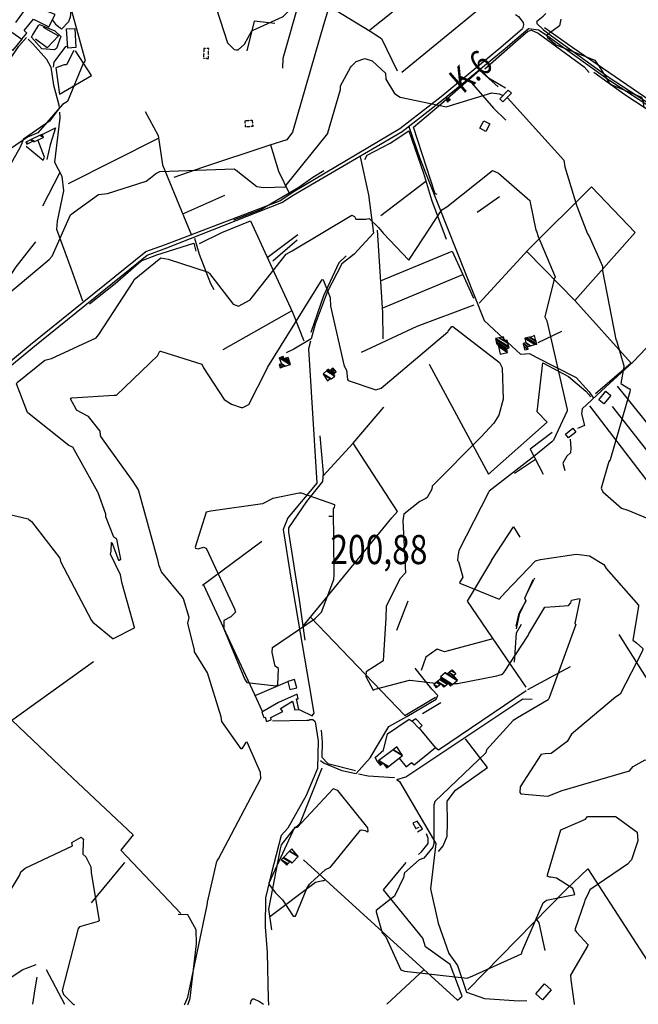
# Model space of a CAD drawing. Extents: x 484076 to 498410, y 4372556 to 4381824.
# Drawn here: x 496259 to 497002, y 4377183 to 4378364 of the extents above; entities that cross this region are included whole.
import ezdxf
from ezdxf.enums import TextEntityAlignment as Align

# ---------------------------------------------------------------- set-up
doc = ezdxf.new("R2010")
doc.units = 0
doc.header["$MEASUREMENT"] = 0
doc.linetypes.add('DOT', pattern=[0.25, 0, -0.25])
doc.linetypes.add('HIDDEN', pattern=[0.375, 0.25, -0.125])
for name, color, linetype in [('36', 7, 'CONTINUOUS'), ('38', 7, 'CONTINUOUS'), ('41', 7, 'CONTINUOUS'), ('47', 7, 'CONTINUOUS'), ('48', 7, 'CONTINUOUS'), ('50', 7, 'CONTINUOUS'), ('51', 7, 'CONTINUOUS'), ('7', 7, 'CONTINUOUS'), ('8', 6, 'CONTINUOUS'), ('9', 7, 'CONTINUOUS')]:
    doc.layers.add(name, color=color, linetype=linetype)
doc.styles.get("Standard").update_dxf_attribs({"font": 'txt', "height": 0.2})

# ---------------------------------------------------------------- blocks, each defined once
blk = doc.blocks.new('FITA')
at = {"layer": '41', "color": 7, "linetype": 'Continuous'}
for p, q in [((-2.5, -4.33), (0, 0)), ((2.5, -4.33), (0, 0)), ((-2.5, -4.33), (2.5, -4.33))]:
    blk.add_line(p, q, dxfattribs=at)
blk.add_lwpolyline([(0, -1.5), (-1.2, -3.58), (1.2, -3.58), (0, -1.5)], dxfattribs=at)
blk.add_point((0, 0.67), dxfattribs=at)
blk = doc.blocks.new('COTA')
at = {"layer": '7', "color": 7, "linetype": 'Continuous'}
blk.add_line((-1.98, -0.02), (2.02, -0.02), dxfattribs=at)

msp = doc.modelspace()

# ---------------------------------------------------------------- linework, layer by layer
at = {"layer": '36', "color": 1, "linetype": 'Continuous'}
msp.add_line((496837.09, 4378330.79), (496863.11, 4378353.46), dxfattribs=at)
for points in [[(496854.42, 4378370.07), (496858.07, 4378367.59), (496863.89, 4378360.41), (496864.21, 4378357.68), (496863.51, 4378354.53), (496863.02, 4378353.38)], [(496879.96, 4378361.6), (496887.89, 4378368.36), (496890.88, 4378371.2)], [(496879.96, 4378361.6), (496887.89, 4378368.36), (496890.88, 4378371.2)], [(496879.98, 4378361.61), (496880.08, 4378361.28), (496880.11, 4378359.48), (496888.19, 4378351.59), (496897.61, 4378344.48)], [(495533.92, 4377190.24), (495575.17, 4377202.92), (495692.51, 4377242.15), (495721.21, 4377262.41), (495984.73, 4377481.06), (496009.52, 4377508.83), (496096.08, 4377622.69), (496107.55, 4377647.79), (496154.5, 4377751.69), (496172.84, 4377778.57), (496220.96, 4377867.65), (496227.51, 4377888.3), (496249.29, 4377949.55), (496274.92, 4377970.76), (496412.28, 4378081.57), (496435.82, 4378090.01), (496573.99, 4378144.42), (496587.51, 4378153.33), (496718.49, 4378229.85), (496768.13, 4378268.5), (496839.9, 4378327.43), (496869.76, 4378352.9)], [(495533.92, 4377190.24), (495575.17, 4377202.92), (495692.51, 4377242.15), (495721.21, 4377262.41), (495984.73, 4377481.06), (496009.52, 4377508.83), (496096.08, 4377622.69), (496107.55, 4377647.79), (496154.5, 4377751.69), (496172.84, 4377778.57), (496220.96, 4377867.65), (496227.51, 4377888.3), (496249.29, 4377949.55), (496274.92, 4377970.76), (496412.28, 4378081.57), (496435.82, 4378090.01), (496573.99, 4378144.42), (496587.51, 4378153.33), (496718.49, 4378229.85), (496768.13, 4378268.5), (496839.9, 4378327.43), (496869.76, 4378352.9)], [(496895.99, 4378342.23), (496882.34, 4378351.42), (496870.69, 4378352.95), (496869.73, 4378352.87)], [(496895.99, 4378342.23), (496965.44, 4378292.39), (497025.81, 4378253.27), (497051.69, 4378249.49), (497163.74, 4378244.35), (497204.85, 4378226.91), (497274.57, 4378188.98), (497303.94, 4378167.25), (497340.35, 4378137.25), (497388.28, 4378122.24)], [(496897.61, 4378344.48), (496967.06, 4378294.64), (497026.58, 4378255.96), (497051.91, 4378252.26), (497164.72, 4378246.95), (497206.03, 4378229.42), (497276.11, 4378191.29), (497305.65, 4378169.44), (497341.7, 4378139.74), (497387.29, 4378125.46)], [(495533.04, 4377193.91), (495573.92, 4377207.11), (495690.19, 4377245.87), (495718.5, 4377265.85), (495981.61, 4377484.13), (496006.34, 4377511.84), (496092.06, 4377624.41), (496103.49, 4377649.43), (496150.79, 4377754.01), (496169.16, 4377780.94), (496216.88, 4377869.26), (496223.29, 4377889.46), (496245.86, 4377952.39), (496272.12, 4377974.12), (496410.65, 4378085.63), (496434.35, 4378094.13), (496571.67, 4378146.62), (496587.8, 4378157.55), (496715.8, 4378233.3), (496765.4, 4378271.92), (496837.09, 4378330.79)]]:
    msp.add_lwpolyline(points, dxfattribs=at)
at = {"layer": '38', "color": 7, "linetype": 'Continuous'}
for p, q in [((496317.82, 4378361.31), (496309.67, 4378352.57)), ((496273.38, 4378342.89), (496275.27, 4378346.07)), ((496461.36, 4377181.74), (496461.69, 4377182.73)), ((496558.04, 4377182.68), (496558.09, 4377181.69))]:
    msp.add_line(p, q, dxfattribs=at)
for points in [[(496323.04, 4378431.33), (496324.74, 4378415.14), (496320, 4378367.14), (496317.82, 4378361.31)], [(496298.55, 4378363.42), (496302.44, 4378358.6), (496307.73, 4378354.08), (496309.67, 4378352.57)], [(496275.13, 4378345.84), (496281.77, 4378356.83), (496283.02, 4378358.35), (496301.68, 4378350.49), (496308.84, 4378343.71), (496303.45, 4378329.52), (496300.95, 4378327.85), (496285.91, 4378329.15), (496273.38, 4378342.89)], [(495889.08, 4377932.17), (495904.88, 4377951.19), (495941.36, 4377989.74), (495951.66, 4377997.34), (495985.66, 4378040.65), (495983.85, 4378054.5), (495984.87, 4378060.59), (496001.03, 4378076.23), (496122.01, 4378219.09), (496128.33, 4378218.15), (496141.62, 4378203.75), (496157.11, 4378187.66), (496162.61, 4378190.83), (496258.41, 4378332.29), (496267.61, 4378342.57)], [(496269.56, 4378340.6), (496274.94, 4378335.12), (496291.37, 4378316.72), (496296.83, 4378307.14)], [(496299.92, 4378307.02), (496300.81, 4378312.83), (496314.59, 4378331.96), (496316.91, 4378332.1)], [(496296.83, 4378307.14), (496299.97, 4378285.52), (496306.21, 4378261.77), (496306.58, 4378257.62)], [(496811.88, 4378304.42), (496822.25, 4378294.25), (496842.48, 4378282.13)], [(496306.58, 4378257.62), (496295.24, 4378242.31), (496264.03, 4378220.42), (496260.06, 4378210.98), (496224.94, 4378149.8), (496194.07, 4378112.08)], [(496307.02, 4378252.8), (496307.6, 4378246.2), (496300.99, 4378193.13), (496309.97, 4378176.26), (496311.99, 4378158.45), (496304.19, 4378122.4), (496303.38, 4378112.79), (496320.59, 4378065.97), (496334.52, 4378026.57)], [(496726.35, 4378235.97), (496739.58, 4378197.47), (496817, 4378002.96), (496834.55, 4377986.47), (496860.49, 4377962.59), (496866.04, 4377962.83), (496871.43, 4377963.29), (496879.45, 4377959.08), (496927.41, 4377934.53), (496942.99, 4377917.54), (496948.14, 4377909.98)], [(497235.66, 4378210.97), (497206.57, 4378181.98), (497079.96, 4378048.86), (497050.01, 4378010.34), (496995.98, 4377953.4), (496962.87, 4377923.37), (496934.42, 4377897.07), (496933.63, 4377890.86), (496937.3, 4377877.14), (496931.18, 4377874.36), (496928.8, 4377873.35)], [(496668.07, 4378199.51), (496678.06, 4378153.77), (496683.93, 4378107.67), (496661.03, 4378082.62), (496646, 4378070.89), (496628.64, 4378037.15), (496614.21, 4377998.67), (496609.21, 4377980.88)], [(496469, 4378101.84), (496474.59, 4378082.65), (496488.38, 4378047.48), (496492.55, 4378040.2)], [(496608.5, 4377978.37), (496605.86, 4377968.98), (496615.9, 4377807.83), (496581.05, 4377766.23), (496575.81, 4377752.19), (496585.03, 4377693.93), (496609.58, 4377548.55), (496612.36, 4377531.35)], [(496609.21, 4377980.88), (496588.39, 4377968.61), (496579.23, 4377964.41)], [(496920.24, 4377860.77), (496921.17, 4377849.91), (496920.51, 4377844.42), (496916.16, 4377840.23), (496911.58, 4377831.67), (496913.67, 4377822.94)], [(496663.27, 4377459.58), (496679.98, 4377478.1), (496702.37, 4377515.98), (496724.22, 4377527.82), (496759.19, 4377548.87), (496761.15, 4377553.03), (496754.12, 4377560.56), (496734.2, 4377585.73)], [(496712.24, 4377452.21), (496722.88, 4377455.35), (496863.51, 4377548.97), (496874.61, 4377548.63)], [(496594.34, 4377536.44), (496595.55, 4377535.71), (496610.44, 4377528.54), (496612.36, 4377531.35)], [(496613.98, 4377521.28), (496611.35, 4377523.75), (496609.7, 4377523.88), (496607.15, 4377523.76), (496606.33, 4377523.15), (496606.11, 4377522.99), (496604.16, 4377522.96), (496562.86, 4377522.12), (496562.78, 4377522.12)], [(496613.98, 4377521.28), (496617.62, 4377498.74), (496616.97, 4377465.5), (496603.26, 4377433.18), (496581.12, 4377393.81), (496573.24, 4377385.28), (496561.27, 4377338.58), (496554.55, 4377310.35), (496554.01, 4377275.31), (496556.54, 4377244.76), (496557.7, 4377188.91), (496558.04, 4377182.68)], [(496620.44, 4377475.14), (496624.81, 4377472.01), (496646.26, 4377463.22), (496663.27, 4377459.58)], [(496666.04, 4377459), (496677.49, 4377456.54), (496708.87, 4377454.59), (496709.4, 4377454.22)], [(496712.24, 4377452.21), (496715.4, 4377449.97), (496759.09, 4377375.56), (496757.93, 4377368.57), (496752.43, 4377321.08), (496761.89, 4377280.06), (496774.42, 4377243.45), (496784.86, 4377229), (496795.6, 4377197.01), (496817.47, 4377189.35), (496859.07, 4377186.67), (496868.2, 4377187.27)], [(496461.69, 4377182.73), (496464.04, 4377189.85), (496471.72, 4377255.04), (496471.06, 4377271.93), (496461.21, 4377289.9), (496449.42, 4377290.38)]]:
    msp.add_lwpolyline(points, dxfattribs=at)
at = {"layer": '47', "color": 1, "linetype": 'Continuous'}
msp.add_line((496593.68, 4377549.18), (496592.61, 4377554.49), dxfattribs=at)
for points in [[(496240.85, 4378355.47), (496262.02, 4378340.53), (496267.83, 4378347.75), (496264.62, 4378350.92), (496276.02, 4378364.68), (496294.32, 4378355.31), (496302.1, 4378370.22), (496283.15, 4378377.48), (496269.39, 4378388.95), (496259.96, 4378378.29), (496264.6, 4378374.92), (496254.19, 4378360.57)], [(496592.61, 4377554.49), (496569.83, 4377544.51), (496549.85, 4377533), (496552.36, 4377526.52), (496553.92, 4377527.22), (496555.81, 4377521.85), (496561.4, 4377523.74), (496560.98, 4377526.51), (496575.18, 4377533.95), (496572.42, 4377537.65), (496586.83, 4377546.22), (496589.77, 4377535.77), (496594.34, 4377536.44), (496591.58, 4377549), (496593.68, 4377549.18)]]:
    msp.add_lwpolyline(points, dxfattribs=at)
for points in [[(496325.47, 4378353.51), (496326.82, 4378330.55), (496317.02, 4378329.97), (496315.67, 4378352.93)], [(496835.57, 4378268.97), (496845.92, 4378279.37), (496849.64, 4378275.66), (496839.29, 4378265.26)], [(496811.64, 4378233.7), (496816.38, 4378242.73), (496823.78, 4378238.85), (496819.04, 4378229.82)], [(496954.55, 4377907.99), (496962.99, 4377918.07), (496969.01, 4377913.03), (496960.57, 4377902.95)], [(496914.44, 4377866.82), (496923.56, 4377873.72), (496927.15, 4377868.98), (496918.03, 4377862.08)], [(496581.18, 4377569.97), (496583.79, 4377560.24), (496591.95, 4377562.43), (496589.34, 4377572.16)], [(496730.61, 4377522.3), (496738.86, 4377513.51), (496742.64, 4377517.06), (496734.92, 4377525.26)], [(496878.8, 4377195.03), (496889.28, 4377207.04), (496897.54, 4377199.84), (496887.06, 4377187.83)]]:
    msp.add_lwpolyline(points, close=True, dxfattribs=at)
at = {"layer": '48', "color": 1, "linetype": 'HIDDEN'}
for points in [[(496480.51, 4378329.55), (496479.99, 4378317.75), (496485.81, 4378317.49), (496486.33, 4378329.29)], [(496529.89, 4378242.71), (496538.37, 4378243.57), (496539.15, 4378235.97), (496530.67, 4378235.11)]]:
    msp.add_lwpolyline(points, close=True, dxfattribs=at)
at = {"layer": '50', "color": 1, "linetype": 'Continuous'}
for points in [[(496943.35, 4377900.68), (497010.35, 4377813.53), (497094.43, 4377705.29), (497126.22, 4377723.52), (497141, 4377732.24), (497140.83, 4377737.71), (497113.12, 4377883.64), (497112.56, 4377903.58)], [(496943.35, 4377900.68), (497010.35, 4377813.53), (497094.43, 4377705.29), (497126.22, 4377723.52), (497141, 4377732.24), (497140.95, 4377734.32)]]:
    msp.add_lwpolyline(points, dxfattribs=at)
at = {"layer": '51', "color": 1, "linetype": 'Continuous'}
for p, q in [((496824.06, 4378387.94), (496718.13, 4378300.68)), ((496707.04, 4378373.12), (496679.78, 4378351.48)), ((496317.97, 4378167.33), (496426.05, 4378221.65)), ((496306.93, 4378179.66), (496286.82, 4378140.26)), ((496692.95, 4378128.82), (496747.09, 4378170.03)), ((496455.04, 4378131.2), (496505.66, 4378153.29)), ((496808.6, 4378133.08), (496835.21, 4378151.82)), ((496556.52, 4378078.42), (496593.07, 4378106.08)), ((496563.37, 4378074.61), (496592.42, 4378099.62)), ((496692.43, 4378050.65), (496778.41, 4378086.08)), ((496868.17, 4378085.75), (496926.19, 4378026.76)), ((496694.61, 4378017.87), (496791.25, 4378058.39)), ((496585.93, 4378014.52), (496503.23, 4377967.82)), ((496909.84, 4377989.73), (496881.49, 4377976.06)), ((496659.49, 4377855.81), (496696.34, 4377899.17)), ((496878.65, 4377836.18), (496853.43, 4377819.6)), ((496478.7, 4377685.51), (496550.15, 4377738.33)), ((496712.14, 4377631.56), (496725.73, 4377666.51)), ((496869.56, 4377560.3), (496920.42, 4377587.88)), ((496541.93, 4377553.02), (496581.22, 4377569.84)), ((496742.83, 4377531.65), (496765.11, 4377544.77)), ((496345.57, 4377304.15), (496385.7, 4377352.59)), ((496291.18, 4377224.5), (496313.25, 4377182.81)), ((496700.29, 4377182.61), (496744.92, 4377224.21))]:
    msp.add_line(p, q, dxfattribs=at)
for points in [[(496773.92, 4378414.21), (496773.45, 4378416.75), (496738.45, 4378424.73), (496649.98, 4378441.61), (496635.78, 4378396.13), (496623.92, 4378357.64)], [(496594.83, 4378385.99), (496575.21, 4378317.41), (496574.95, 4378305.86)], [(496630.82, 4378380.02), (496680.1, 4378350.14), (496693.53, 4378341.22), (496712.55, 4378302.39)], [(496565.51, 4378359.25), (496540.79, 4378361.98), (496532.01, 4378326.44)], [(496287.65, 4378354.9), (496305.75, 4378344.63), (496292.19, 4378330.01), (496278.37, 4378340.42)], [(496623.92, 4378357.64), (496586.81, 4378229.04), (496579.84, 4378219.85), (496559.7, 4378213.36), (496478.63, 4378186.73), (496444.26, 4378174.54)], [(496817.87, 4378304.9), (496854.6, 4378337.38), (496869.24, 4378350.3), (496873.72, 4378351.2), (496881.58, 4378347.81), (496937, 4378307.34), (496942.81, 4378300.54)], [(496889.42, 4378354.39), (496923.49, 4378330.44), (497031.59, 4378256.65), (497059.51, 4378255.09), (497077.23, 4378254.19)], [(496261.85, 4378340.66), (496250.77, 4378326.99), (496238.02, 4378335.61)], [(496324.34, 4378327.02), (496315.41, 4378309.85), (496312.56, 4378309.72), (496302.87, 4378306.11), (496307, 4378274.53), (496345.69, 4378297.15), (496326.37, 4378326.75)], [(496760.55, 4378154.25), (496757.99, 4378154.96), (496732.13, 4378234.92), (496762.52, 4378260.4), (496811.53, 4378303.29), (496833.68, 4378283.49)], [(496798.87, 4378291.57), (496828.03, 4378257.97), (496842.9, 4378243.52)], [(496948.43, 4378300.85), (496985.93, 4378274.03), (497021.71, 4378250.78), (497042.91, 4378247.76), (497068.5, 4378246.84)], [(496409.85, 4378253.92), (496425.57, 4378224.84), (496430.88, 4378189.61), (496458.94, 4378121.76), (496465.59, 4378105.3)], [(496286.28, 4378226.27), (496302.27, 4378234.26), (496295.94, 4378213.6), (496291.81, 4378196.06)], [(496267.16, 4378212.37), (496287.62, 4378195.47), (496289.06, 4378199.01), (496281.15, 4378219.65)], [(496673.76, 4378196), (496676.44, 4378201.22), (496704.18, 4378215.63), (496726.35, 4378230.62), (496744.15, 4378179.7), (496753.91, 4378147.61), (496771.34, 4378100.51)], [(496560.59, 4378213.65), (496569.97, 4378182.34), (496583.12, 4378155.18)], [(496516.28, 4378123.69), (496548.91, 4378136.39), (496594.59, 4378162.8), (496611.11, 4378175.15), (496624.33, 4378183.02)], [(496811.1, 4378023.63), (496869.88, 4378087.61), (496945.86, 4378163.35), (496998.07, 4378108.72), (496925.86, 4378027.12), (496993.42, 4377951.68), (496950.68, 4377914.97)], [(496475.13, 4378095.41), (496502.06, 4378108.46), (496536.47, 4378122.46), (496562.32, 4378065.67), (496586.67, 4378012.9), (496600.59, 4377978.64)], [(496688.39, 4378111.52), (496694.97, 4378012.39), (496695.35, 4377981.05)], [(496184.74, 4377961.26), (496217.89, 4378010.41), (496255.12, 4378067.21), (496278.76, 4378097.52)], [(496343.15, 4378023.08), (496373.87, 4378047.29), (496404.98, 4378074.44), (496424.14, 4378081.66), (496468.45, 4378095.82), (496470.9, 4378086.26)], [(496609.35, 4377988.91), (496624.36, 4378033.11), (496642.75, 4378072.49), (496651.23, 4378080.73)], [(496778.41, 4378086.08), (496790.94, 4378059.07), (496803.95, 4378029.96)], [(496669.69, 4377964.88), (496736.64, 4377996.21), (496804.83, 4378021.95)], [(496751.01, 4377950.71), (496821.96, 4377818.48), (496892.53, 4377880.85), (496880.55, 4377893.55), (496887.21, 4377952.31), (496918.16, 4377935.88), (496939.16, 4377918.08), (496944.89, 4377911.43)], [(496976.48, 4377924.25), (497038.35, 4377847.97), (497078.91, 4377794.87)], [(496970.58, 4377899.86), (497016.18, 4377841.82), (497061.62, 4377783.71)], [(496898.43, 4377868.8), (496872, 4377848.64), (496887.95, 4377818.76)], [(496619.67, 4377864.67), (496623.5, 4377819.88), (496622.69, 4377809.67), (496603.6, 4377785.65), (496581.92, 4377754.32), (496581.93, 4377749.22), (496594.84, 4377667.99), (496601.8, 4377619.44)], [(496599.42, 4377636.05), (496705.91, 4377766.14), (496713.06, 4377773.99), (496659.49, 4377855.81), (496623.48, 4377816.74)], [(496825.71, 4377714.97), (496852.18, 4377755.39), (496859.89, 4377742.92)], [(496825.71, 4377714.97), (496796.53, 4377666.41), (496867.02, 4377563.05)], [(496855.22, 4377636.27), (496859.09, 4377652.01), (496867.24, 4377666.77), (496865.69, 4377669.74), (496875.96, 4377692.34)], [(496877.51, 4377693.87), (496865.31, 4377669.96), (496867.08, 4377667.07), (496858.96, 4377650.43), (496855.43, 4377633.13)], [(496479.77, 4377686.7), (496541.39, 4377554.23), (496550.36, 4377534.13)], [(496608.35, 4377646.96), (496721.88, 4377528.98), (496758.33, 4377551.26)], [(496853.47, 4377592.9), (496855.73, 4377628.26), (496861.64, 4377638.55)], [(496827.38, 4377621.18), (496769.27, 4377605.66), (496760.67, 4377608.82), (496746.95, 4377599.07), (496741.3, 4377582.92)], [(496978.75, 4377626.38), (497023.21, 4377555.69), (497166.48, 4377329.2), (497234, 4377400), (497206.27, 4377452.78), (497175.93, 4377504.47)], [(495758.29, 4377294.8), (495772.71, 4377262.25), (496007.94, 4377358.2), (496183.7, 4377476.11), (496347.77, 4377593.97)], [(496758.36, 4377490.74), (496762.01, 4377487.73), (496867.28, 4377559.15)], [(496249.68, 4377523.51), (496315.73, 4377460.69), (496395.65, 4377385.83), (496380.88, 4377367.59), (496452.87, 4377291.32)], [(496689.06, 4377473.68), (496685.9, 4377478.65), (496696.02, 4377487.67), (496700.72, 4377507.1), (496726.75, 4377524.56), (496730.61, 4377522.3)], [(496621.15, 4377511.39), (496622.37, 4377497.24), (496622.14, 4377479.16), (496629.17, 4377471.33), (496662.61, 4377462.97)], [(496714.81, 4377477.81), (496723.21, 4377467.43), (496729.72, 4377472.64), (496732.99, 4377469.92), (496758.36, 4377490.74), (496739.2, 4377513.83)], [(496761.96, 4377365.71), (496767.61, 4377372.7), (496772.67, 4377384.19), (496772.77, 4377400.54), (496772.34, 4377426.1), (496782.55, 4377439.47), (496821.01, 4377466.74), (496794.34, 4377501.24)], [(496561.94, 4377271.77), (496558.6, 4377296.69), (496572.31, 4377369.14), (496573.51, 4377373.88), (496587.9, 4377392.2), (496595.95, 4377399.83), (496622.58, 4377466.35)], [(496736.89, 4377389.36), (496742.9, 4377393.29), (496736.52, 4377402.26), (496731.16, 4377400.07), (496734.86, 4377393.68), (496738.96, 4377395.17)], [(496738.16, 4377362.24), (496741.63, 4377365.67), (496749.57, 4377375.33), (496749.53, 4377382), (496747.72, 4377387.07)], [(496599.98, 4377355.95), (496785.1, 4377187.68), (496790.43, 4377192.35), (496776.14, 4377230.51), (496746.61, 4377251.69), (496743.44, 4377261.76), (496695.98, 4377319.76), (496723.33, 4377352.61)], [(496797.43, 4377199.74), (496915.33, 4377320.2), (496941.31, 4377345.08), (497039.99, 4377193.15), (497090.53, 4377242.81)], [(496559.79, 4377287.9), (496614.3, 4377329.04), (496623.2, 4377330.99), (496624.85, 4377331.02), (496626.17, 4377332.15)], [(496890.12, 4377246.97), (496883.08, 4377280.14), (496880.36, 4377284.47)], [(496200.56, 4377182.87), (496262.39, 4377224.02), (496278.93, 4377230.14)], [(496275.04, 4377182.83), (496277.77, 4377201.25), (496280.16, 4377215.17)]]:
    msp.add_lwpolyline(points, dxfattribs=at)
at = {"layer": '8', "linetype": 'Continuous'}
for points in [[(496636.91, 4377697.84), (496637, 4377699.51), (496636.04, 4377776.36), (496636.03, 4377776.95), (496637.1, 4377778.83), (496637.74, 4377781.03), (496637.47, 4377781.81), (496597.62, 4377795.65), (496594.95, 4377796.04), (496563.37, 4377789.33), (496550.8, 4377783.13), (496488.71, 4377774.4), (496482.99, 4377773.03), (496469.96, 4377731.21), (496470.36, 4377729.86), (496473.61, 4377729.23), (496480.05, 4377731.13), (496483.29, 4377729.9), (496517.27, 4377657.03), (496518.23, 4377652.99), (496512.61, 4377647.43), (496504.43, 4377643.24), (496504.43, 4377643.24), (496504.24, 4377633.26), (496529.56, 4377572.41), (496531.96, 4377568.61), (496567.37, 4377564.65), (496569.25, 4377565.95), (496569.91, 4377585.51), (496565.99, 4377588.36), (496562.45, 4377604.57), (496562.84, 4377610.77), (496614.01, 4377645.62), (496621.47, 4377653.11), (496636.38, 4377692.14), (496636.91, 4377697.84)], [(496607.37, 4377326.58), (496608.32, 4377327.72), (496626.53, 4377344.48), (496632.5, 4377347.03), (496668.59, 4377391.56), (496669.82, 4377392), (496674.07, 4377391.01), (496677.06, 4377389.68), (496677.51, 4377389.91), (496677.79, 4377390.39), (496677.43, 4377394.3), (496641.12, 4377438.94), (496635.73, 4377441), (496592.6, 4377394.7), (496589.28, 4377394.56), (496558.53, 4377327.9), (496558.25, 4377326.78), (496566.28, 4377316.43), (496574.69, 4377307.78), (496574.69, 4377307.78), (496587.77, 4377288.42), (496589.12, 4377288.14), (496590.39, 4377288.48), (496603.96, 4377321.41), (496607.37, 4377326.58)], [(496536.26, 4377182.69), (496537.06, 4377186.83), (496539.19, 4377188.99), (496540.22, 4377189.02), (496547.37, 4377186.03), (496552.21, 4377182.68)]]:
    msp.add_lwpolyline(points, dxfattribs=at)
at = {"layer": '9', "color": 30, "linetype": 'Continuous'}
for p, q in [((496773.43, 4377567.49), (496773.83, 4377567.48)), ((496323.7, 4377182.81), (496325.07, 4377181.81)), ((496457.35, 4377181.74), (496457.76, 4377182.73))]:
    msp.add_line(p, q, dxfattribs=at)
for points in [[(496234.69, 4378408.9), (496247.49, 4378414.76), (496267.44, 4378424.84), (496267.75, 4378426.44), (496275.69, 4378452.66), (496281.98, 4378454.02), (496313.29, 4378470.26), (496313.3, 4378470.23), (496321.74, 4378450.9), (496321.21, 4378448.74), (496312.6, 4378407.55), (496312.62, 4378407.49), (496337.95, 4378314.78), (496337.68, 4378314)], [(496466.17, 4378463.6), (496468.22, 4378456.78), (496487.38, 4378394.27), (496490.62, 4378392.18), (496508.65, 4378336.03), (496516.94, 4378328.21), (496519.2, 4378327.71), (496521.44, 4378327.94), (496529.41, 4378334.77), (496538.2, 4378350.55), (496539.6, 4378351.57), (496574.68, 4378367.28), (496576.21, 4378368.26), (496597.05, 4378389.58), (496598.25, 4378394.94), (496599.4, 4378395.95), (496602.37, 4378394.23), (496605.66, 4378393.5), (496606.48, 4378394.45), (496614.69, 4378432.24), (496614.03, 4378432.55), (496624.8, 4378437.93), (496625.53, 4378438.66)], [(496908.96, 4378364.5), (496907.34, 4378356.73), (496892.24, 4378345.25), (496893.02, 4378342.71), (496901.06, 4378335.9), (496901.55, 4378335.43)], [(496901.55, 4378335.43), (496902.32, 4378334.17), (496949.64, 4378315.56), (496956.79, 4378305.54), (496966.96, 4378288.06), (496970.02, 4378285.98), (497005.91, 4378271.1), (497007.71, 4378265.83), (497008.39, 4378259.93), (497012.43, 4378256.79), (497086.74, 4378243.91), (497089.14, 4378244.06), (497141.78, 4378239.3), (497153.28, 4378234.23), (497203.15, 4378213.56), (497203.54, 4378212.17), (497206.72, 4378192.12), (497206.79, 4378191.05)], [(496657.8, 4378308.31), (496663.24, 4378313.93), (496673.84, 4378317.45), (496682.58, 4378314.44), (496698.49, 4378299.71), (496698.91, 4378292.73), (496709.49, 4378275.44), (496716.1, 4378271.08), (496771.76, 4378259.37), (496772.63, 4378259.71), (496826.24, 4378276.28), (496834.81, 4378274.81), (496839.65, 4378273.07)], [(496337.68, 4378314), (496335.54, 4378311.53), (496316.71, 4378265.96), (496310.61, 4378262.01), (496281.2, 4378228.34), (496268.62, 4378223.14), (496248.27, 4378208.9), (496247.46, 4378207.2), (496223.31, 4378147.68), (496219.95, 4378146.04), (496193.87, 4378117.68), (496192.1, 4378110.28), (496183.82, 4378098.29), (496172.86, 4378092.29), (496156.15, 4378078.44), (496155.66, 4378073.26), (496145.07, 4378061.09), (496136.85, 4378058.16), (496112.78, 4378054.48), (496111.82, 4378052.34), (496112.46, 4378048.38), (496118.74, 4378028.81), (496119.12, 4378027.59)], [(496423.62, 4378179.79), (496427.43, 4378181.62), (496516.89, 4378184.95), (496519.11, 4378183.31), (496544.17, 4378163.92), (496552.19, 4378162.4), (496578.32, 4378163.54), (496579.36, 4378165.29), (496629.13, 4378227.4), (496629.41, 4378228.32), (496644.42, 4378280.22), (496644.5, 4378284.76), (496656.37, 4378306.7), (496657.8, 4378308.31)], [(496844.55, 4378270.55), (496844.85, 4378270.32), (496912.53, 4378195.32), (496913.69, 4378187.24), (496928.38, 4378140.02), (496928.67, 4378139.45)], [(496119.12, 4378027.59), (496119.74, 4378025.14), (496133.29, 4378001.21), (496140.68, 4377996.8), (496175.27, 4377990.07), (496179.71, 4377991.05), (496228.85, 4378020.99), (496229.78, 4378022.08), (496294.7, 4378076.09), (496298.36, 4378080.08), (496320.14, 4378129.7), (496324.99, 4378133.42), (496353.98, 4378154.32), (496364.64, 4378155.38), (496411.14, 4378170.39), (496416.3, 4378174.28), (496422.44, 4378179.05), (496423.62, 4378179.79)], [(496674.79, 4378124.76), (496678.95, 4378125.32), (496689.92, 4378114.7), (496695.86, 4378107.61), (496726.39, 4378075.33), (496728.12, 4378077.69), (496766.16, 4378135.71), (496772.16, 4378139.26), (496827.08, 4378182.8), (496834.07, 4378179.74), (496871.68, 4378146.81), (496872.07, 4378144.51), (496879.11, 4378111.54), (496879.65, 4378110.1)], [(496928.67, 4378139.45), (496929.1, 4378138.02), (496940.82, 4378107.01), (496942.51, 4378105.17), (496958.84, 4378068.29), (496959.19, 4378062.48), (496975.05, 4377980.1), (496975.64, 4377978.87), (496984.74, 4377948.54), (496984.78, 4377947.5), (496981.11, 4377927.35), (496982.09, 4377926.54), (496990.79, 4377921.5), (496991.31, 4377921.05)], [(496396.04, 4378050.14), (496396.59, 4378052.38), (496428.75, 4378078.1), (496437.54, 4378076.53), (496485.73, 4378061.02), (496487.21, 4378059.24), (496515.56, 4378022.72), (496522.15, 4378020.35), (496535.95, 4378027.91), (496537.26, 4378029.28), (496579.16, 4378082.75), (496586.37, 4378086.74), (496657.98, 4378129.43), (496661.42, 4378127.82), (496662.82, 4378124.55), (496673.61, 4378124.57), (496674.79, 4378124.76)], [(496879.65, 4378110.1), (496881.84, 4378103.87), (496902.14, 4378055.22), (496901.18, 4378052.76), (496889.75, 4378007.24), (496892.02, 4378002.59), (496916.53, 4377896.19), (496916.52, 4377894.8), (496900.21, 4377859.42), (496898.19, 4377857.35), (496878.54, 4377841.31), (496878.41, 4377841.24)], [(496321.96, 4377851.51), (496318.45, 4377852.87), (496269.24, 4377892.41), (496268.65, 4377892.81), (496255.37, 4377927.09), (496256.31, 4377928.69), (496289.52, 4377955.61), (496297.68, 4377957.25), (496350.96, 4377982.25), (496354.33, 4377986.41), (496395.68, 4378049.48), (496396.04, 4378050.14)], [(496527.4, 4377898.65), (496534.36, 4377902.41), (496555.75, 4377943.75), (496556.94, 4377946.82), (496622.59, 4378052.19), (496623.46, 4378051.75), (496631.93, 4378030.73), (496632.53, 4378020.09), (496649.03, 4377948.13), (496649.47, 4377946.84)], [(496649.47, 4377946.84), (496651.69, 4377943.33), (496652.73, 4377932.1), (496653.73, 4377930.9), (496686.76, 4377919.64), (496693.44, 4377921.75), (496773.38, 4377989.58), (496773.81, 4377990.36), (496778.27, 4377995.69), (496779.48, 4377995.71), (496835.34, 4377952.77), (496838.58, 4377946.27), (496839.64, 4377908.54), (496834.42, 4377889.53), (496828.73, 4377879.77), (496813.39, 4377863.54), (496754.58, 4377804.09), (496753.99, 4377800.6), (496748.58, 4377790.54), (496747.09, 4377789.54)], [(496356.28, 4377865.08), (496355.84, 4377870.39), (496341.87, 4377887.93), (496340.44, 4377888.81), (496327.56, 4377895.29), (496327.54, 4377895.7), (496320.35, 4377908.99), (496320.71, 4377909.73), (496321.83, 4377910.39), (496372.91, 4377913.62), (496375.4, 4377913.48), (496425.05, 4377960.83), (496425.2, 4377961.24), (496427.42, 4377966.04), (496428.21, 4377966.25), (496477.98, 4377950.53), (496479.83, 4377946.3), (496504.84, 4377908.04), (496513.51, 4377902.51), (496525.2, 4377898.47), (496527.4, 4377898.65)], [(496991.31, 4377921.05), (496992.15, 4377919.64), (496991.83, 4377917.6), (496968.36, 4377835.86), (496966.58, 4377833.77), (496957.61, 4377801.7), (496959.43, 4377797.43), (496981.69, 4377777.9), (496989.3, 4377775.29), (497040.35, 4377754.17), (497046.92, 4377750.57), (497071.97, 4377734.12), (497073.65, 4377732.28)], [(496029.16, 4377867.85), (496033.71, 4377864.47), (496075.5, 4377824.03), (496074.77, 4377822.7), (496065.82, 4377787.79), (496070.05, 4377783.69), (496105.74, 4377766.09), (496121.72, 4377762.14), (496150.17, 4377749.04), (496155.15, 4377746.52), (496179.73, 4377725.32), (496185.44, 4377726.8), (496237.9, 4377769.27), (496247.32, 4377770.09), (496269.5, 4377764.94), (496270.21, 4377764.38)], [(496469.23, 4377605.77), (496469.06, 4377607.47), (496461.06, 4377640.01), (496462.94, 4377646.6), (496455.99, 4377669.22), (496454.71, 4377670.97), (496429.59, 4377701.29), (496426.82, 4377708.75), (496425.16, 4377715.8), (496424.78, 4377717.18), (496402.08, 4377799.82), (496395.42, 4377809.85), (496356.67, 4377863.8), (496356.28, 4377865.08)], [(496382.1, 4377689.43), (496380.47, 4377697.72), (496368.19, 4377722.61), (496369.07, 4377726.08), (496369.52, 4377736.84), (496369.78, 4377736.67), (496377.81, 4377715.47), (496378.22, 4377715.31), (496378.67, 4377715.3), (496380.58, 4377716.57), (496375.82, 4377740.47), (496372.23, 4377742.87), (496362.77, 4377767.32), (496362.62, 4377770.48), (496353.54, 4377796.05), (496352.96, 4377796.87), (496322.97, 4377850.95), (496321.96, 4377851.51)], [(496878.41, 4377841.24), (496878.01, 4377840.99), (496822.82, 4377798.1), (496822.02, 4377796.59), (496786.43, 4377726.95), (496785.27, 4377719.86), (496785.12, 4377715.23), (496786.23, 4377713.81), (496791.14, 4377694.98), (496788.96, 4377691), (496787.4, 4377688.47), (496787.9, 4377687.8), (496835.09, 4377668.46), (496842.55, 4377677.22), (496878.41, 4377714.51), (496884.43, 4377716.37), (496927.26, 4377722.47), (496931.18, 4377722.38)], [(496747.09, 4377789.54), (496739.87, 4377785.9), (496720.6, 4377770.49), (496719.32, 4377762.93), (496722.39, 4377700.4), (496716.29, 4377693.4), (496699.19, 4377660.19), (496698.75, 4377646.27), (496695.65, 4377594.77), (496695.3, 4377594.17), (496675.13, 4377581.27), (496674.74, 4377575.94), (496683.87, 4377559.34), (496686.08, 4377560.65), (496727.34, 4377571.46), (496727.62, 4377571.52), (496741.59, 4377569.81), (496758.5, 4377568)], [(496270.21, 4377764.38), (496273.34, 4377761.69), (496307.55, 4377717.85), (496308.42, 4377713.77), (496345.36, 4377642.98), (496347.29, 4377641.03), (496371.65, 4377621.21), (496371.77, 4377621.32), (496396.97, 4377634.07), (496397, 4377634.64), (496382.42, 4377687.54), (496382.1, 4377689.43)], [(496931.18, 4377722.38), (496943.3, 4377720.51), (496960.66, 4377710.11), (496963.29, 4377705.64), (497002.05, 4377661.52), (497002.29, 4377659.76), (496995.55, 4377619.55), (496999.71, 4377616.39), (497007.53, 4377609.51), (497007.16, 4377606.78), (496980.21, 4377554.6), (496974.42, 4377551.26), (496921.88, 4377506.69), (496916.74, 4377497.89), (496897.46, 4377483.51), (496890.2, 4377482.97), (496885.09, 4377482.18), (496885.04, 4377482.13)], [(496834.83, 4377577.47), (496838.96, 4377578.79), (496840.83, 4377580.98), (496869.77, 4377624.92), (496870.56, 4377627.02), (496889.73, 4377659.08), (496902.09, 4377659.83), (496918.16, 4377660.97), (496921.02, 4377664.15), (496921.72, 4377667.52), (496931.59, 4377669.38), (496931.63, 4377668.3), (496925.96, 4377639.64), (496927.14, 4377638.45), (496894.85, 4377550.1), (496893.62, 4377547.71), (496856.82, 4377526.23), (496855.68, 4377525.48)], [(496496.53, 4377354.79), (496497.94, 4377357.05), (496548.72, 4377453.6), (496548.42, 4377460.77), (496532.37, 4377497.12), (496530.67, 4377496.62), (496530.23, 4377496.11), (496526.01, 4377488.93), (496525.06, 4377488.94), (496502.15, 4377521.7), (496501.18, 4377527.43), (496484.66, 4377580.31), (496479.53, 4377588.63), (496469.29, 4377605.38), (496469.23, 4377605.77)], [(496779.86, 4377567.32), (496785, 4377567.59), (496832.22, 4377576.79), (496834.83, 4377577.47)], [(496855.68, 4377525.48), (496851.82, 4377523.18), (496819.71, 4377487.88), (496819.03, 4377484.37), (496757.76, 4377425.92), (496756.61, 4377421.42), (496756.45, 4377374.94), (496755.37, 4377371.17), (496744.34, 4377358.03), (496738.85, 4377355.99), (496721.42, 4377340.34), (496720.81, 4377339.08)], [(496885.04, 4377482.13), (496884.95, 4377481.98), (496860.08, 4377443.34), (496859.77, 4377436.73), (496860.77, 4377435.28), (496893.37, 4377432.48), (496910.71, 4377439.23), (496991.54, 4377462.6), (496995.85, 4377467.79), (497010.39, 4377475.97), (497012.95, 4377475.26), (497059.49, 4377457.78), (497061.84, 4377455), (497074.94, 4377411.73), (497076.09, 4377403.44), (497076.85, 4377380.96), (497076.72, 4377379.99)], [(496229.85, 4377455.79), (496229.69, 4377455.54), (496207.37, 4377419.02), (496207.2, 4377414.02), (496206.59, 4377363.33), (496209.94, 4377357.14), (496204, 4377332.91), (496202.37, 4377330.74), (496203.05, 4377322.76), (496202.86, 4377321.19), (496202.34, 4377320.73), (496183.54, 4377308.46), (496184.99, 4377307.54), (496239.5, 4377306.77), (496244.01, 4377311.87), (496258.99, 4377337.16), (496259.45, 4377338.09)], [(496894.55, 4377335.41), (496892.79, 4377335.87), (496893.04, 4377338.05), (496908.94, 4377391.74), (496911.69, 4377393.08), (496938.8, 4377404.78), (496940.93, 4377407.89), (496974.62, 4377407.76), (496975.25, 4377407.61), (497000.77, 4377389.12), (497001.62, 4377378.63), (496993.82, 4377355.84), (496989.05, 4377350.85), (496944, 4377319.83), (496940.72, 4377312.78), (496937.87, 4377307.35), (496937.76, 4377307.04)], [(496259.45, 4377338.09), (496260.59, 4377341.53), (496266.08, 4377345.99), (496322.77, 4377372.72), (496321.84, 4377376.69), (496333.01, 4377383.22), (496334.57, 4377381.48), (496335.78, 4377379.75), (496335.53, 4377378.26), (496335.09, 4377362.56), (496338.79, 4377359.48), (496344.71, 4377347.39), (496345.2, 4377340.83), (496354.53, 4377282.78), (496353.69, 4377281.88), (496330.98, 4377275.5), (496329.68, 4377273.58), (496310.27, 4377199.07), (496312.07, 4377194.48), (496322.19, 4377183.91), (496323.7, 4377182.81)], [(496457.76, 4377182.73), (496461.3, 4377191.3), (496484.19, 4377301.67), (496484.97, 4377304.96), (496496.14, 4377353.99), (496496.53, 4377354.79)], [(496720.81, 4377339.08), (496720.03, 4377334.86), (496709.42, 4377312.34), (496700.69, 4377305.33), (496687.31, 4377295.03), (496687.18, 4377293.43), (496694.57, 4377268.11), (496698.89, 4377263.41), (496717.09, 4377224.11), (496721.38, 4377222.38), (496796.63, 4377213.92), (496803.44, 4377216.53), (496861.6, 4377243.16), (496862.83, 4377247.25), (496887.7, 4377304.3), (496891.8, 4377307.66), (496925.64, 4377314.47), (496923.5, 4377321.57), (496903.88, 4377334.1), (496896.95, 4377335.03), (496895.62, 4377335.23), (496894.55, 4377335.41)], [(496937.76, 4377307.04), (496937.38, 4377305.6), (496925.6, 4377271.86), (496927.89, 4377269.29), (496941.79, 4377253.93), (496941.39, 4377252.92), (496920.59, 4377217.36), (496920.89, 4377211.89), (496925.12, 4377183.24), (496925.08, 4377182.49)]]:
    msp.add_lwpolyline(points, dxfattribs=at)

# ---------------------------------------------------------------- block references
at = {"layer": '41', "color": 7, "linetype": 'DOT', "xscale": 1.000002, "yscale": 1.000002, "rotation": 40.765466}
msp.add_blockref('FITA', (496771.9, 4378269.71), dxfattribs=at)
at = {"layer": '7', "color": 7, "linetype": 'Continuous'}
msp.add_blockref('COTA', (496632.24, 4377768.21), dxfattribs=at)

# ---------------------------------------------------------------- texts
at = {"layer": '41', "color": 7, "linetype": 'DOT', "width": 0.833333}
msp.add_text('K.6', height=30, rotation=40.765417, dxfattribs=at).set_placement((496791.3, 4378274.02))
at = {"layer": '7', "color": 7, "linetype": 'Continuous', "width": 0.8}
msp.add_text('200,88', height=35, dxfattribs=at).set_placement((496632.24, 4377728.21), align=Align.MIDDLE_LEFT)

# ---------------------------------------------------------------- meshes
at = {"layer": '47', "color": 1, "linetype": 'Continuous'}
mesh = msp.add_polyface(dxfattribs=at)
corners = [(496267.77, 4378214.67), (496266.71, 4378217.16), (496269.451776, 4378215.460082), (496266.71, 4378217.16), (496272.485379, 4378219.848488), (496276.37, 4378217.44), (496275.204464, 4378218.162639), (496273.163581, 4378220.164196), (496277.050775, 4378217.754113), (496275.88, 4378218.48), (496283.971794, 4378225.195511), (496287.9, 4378222.76), (496286.28, 4378226.27)]
mesh.append_faces([[corners[k] for k in face] for face in [(0, 0, 2, 3), (1, 2, 6, 4), (4, 6, 9, 7), (5, 5, 8, 9), (7, 8, 11, 10), (10, 11, 12, 12)]], dxfattribs={"vtx0": -1, "vtx2": -1, "color": 1})
mesh = msp.add_polyface(dxfattribs=at)
corners = [(496836.14, 4377962.63), (496833.972483, 4377971.691527), (496845.12, 4377964.78), (496831.9, 4377974.83), (496833.451918, 4377973.867802), (496844.595188, 4377966.958909), (496831.65031, 4377976.059817), (496833.15, 4377975.13), (496844.290806, 4377968.222634), (496831.411756, 4377977.234786), (496844, 4377969.43), (496830.830663, 4377980.096884), (496846.89, 4377970.14), (496830.56, 4377981.43), (496846.55093, 4377971.515529), (496835.072022, 4377982.347382), (496845.470011, 4377975.900567), (496841.1, 4377978.61), (496838.703661, 4377983.085765), (496844.6, 4377979.43), (496840.462619, 4377981.995201), (496840.2, 4377983.39), (496840.2, 4377983.39)]
mesh.append_faces([[corners[k] for k in face] for face in [(0, 0, 2, 1), (1, 2, 5, 4), (3, 3, 7, 6), (4, 5, 8, 7), (6, 8, 10, 9), (9, 10, 12, 11), (11, 12, 14, 13), (13, 14, 16, 15), (15, 17, 20, 18), (17, 16, 19, 19), (18, 20, 22, 21)]], dxfattribs={"vtx0": -1, "vtx2": -1, "color": 1})
mesh = msp.add_polyface(dxfattribs=at)
corners = [(496865.59, 4377967.65), (496869.67, 4377968.63), (496864.59767, 4377971.774875), (496868.88, 4377971.83), (496863.831375, 4377974.960178), (496869.251649, 4377971.922745), (496863.74, 4377975.34), (496872.479061, 4377972.72815), (496866.96, 4377976.15), (496877.824531, 4377974.062118), (496865.57, 4377981.66), (496880.02, 4377974.61), (496867.75484, 4377982.214472), (496879.22913, 4377977.758095), (496870.796484, 4377982.986385), (496871.71, 4377982.42), (496879.041005, 4377978.506932), (496871.52, 4377983.17), (496872.316945, 4377982.67589), (496877.45, 4377984.84), (496877.45, 4377984.84)]
mesh.append_faces([[corners[k] for k in face] for face in [(0, 0, 1, 2), (2, 1, 3, 4), (4, 3, 5, 6), (6, 5, 7, 8), (8, 7, 9, 10), (10, 9, 11, 12), (12, 11, 13, 14), (14, 15, 17, 17), (15, 13, 16, 18), (18, 16, 20, 19)]], dxfattribs={"vtx0": -1, "vtx2": -1, "color": 1})
mesh = msp.add_polyface(dxfattribs=at)
corners = [(496572.23, 4377946.15), (496575.405788, 4377947.236385), (496570.9, 4377950.03), (496578.003898, 4377948.125156), (496573.48, 4377950.93), (496583.89876, 4377950.141692), (496570.95, 4377958.17), (496584.42, 4377950.32), (496571.467164, 4377958.350835), (496583.620975, 4377952.649553), (496573.358683, 4377959.012234), (496576.33, 4377957.17), (496582.741774, 4377955.212857), (496575.44, 4377959.74), (496578.591569, 4377957.786008), (496581.58, 4377958.6), (496581.58, 4377958.6)]
mesh.append_faces([[corners[k] for k in face] for face in [(0, 0, 1, 2), (2, 1, 3, 4), (4, 3, 5, 6), (6, 5, 7, 8), (8, 7, 9, 10), (10, 11, 13, 13), (11, 9, 12, 14), (14, 12, 16, 15)]], dxfattribs={"vtx0": -1, "vtx2": -1, "color": 1})
mesh = msp.add_polyface(dxfattribs=at)
corners = [(496628.77, 4377930.71), (496633, 4377932.65), (496631.929246, 4377933.313874), (496624.146644, 4377938.139133), (496633.314861, 4377932.90358), (496632.24, 4377933.57), (496623.691875, 4377938.869888), (496623.53, 4377939.13), (496633.426936, 4377932.993841), (496623.53, 4377939.13), (496627.511725, 4377942.42419), (496637.47, 4377936.25), (496628.243961, 4377943.029989), (496635.76, 4377938.37), (496629.582959, 4377944.137778), (496631.66, 4377942.85), (496637.11087, 4377939.470428), (496630.19, 4377944.64), (496632.269486, 4377943.350706), (496637.723294, 4377939.969313), (496633.858532, 4377944.656143), (496639.32, 4377941.27), (496635.47, 4377945.98)]
mesh.append_faces([[corners[k] for k in face] for face in [(0, 0, 2, 3), (3, 2, 5, 6), (1, 1, 4, 5), (6, 4, 8, 9), (7, 8, 11, 10), (10, 11, 13, 12), (12, 13, 16, 14), (14, 15, 17, 17), (15, 16, 19, 18), (18, 19, 21, 20), (20, 21, 22, 22)]], dxfattribs={"vtx0": -1, "vtx2": -1, "color": 1})
mesh = msp.add_polyface(dxfattribs=at)
corners = [(496759.45, 4377562.47), (496756.34, 4377566.18), (496760.670038, 4377563.495351), (496759.457808, 4377568.808012), (496763.793136, 4377566.120083), (496768.39, 4377563.27), (496760.752475, 4377569.899291), (496765.09, 4377567.21), (496769.69008, 4377564.357923), (496763.630211, 4377572.324945), (496772.579849, 4377566.776116), (496776.38, 4377564.42), (496764.705864, 4377573.231617), (496773.66, 4377567.68), (496777.462301, 4377565.322551), (496765.57, 4377573.96), (496778.331777, 4377566.047623), (496764.44, 4377575.3), (496778.771548, 4377566.414355), (496772.42, 4377578.57), (496769.998853, 4377580.071125), (496784.423595, 4377571.1277), (496772.920782, 4377578.995786), (496771.066147, 4377580.145671), (496770.496908, 4377580.498602), (496784.93, 4377571.55), (496773.074713, 4377579.126664), (496770.65, 4377580.63), (496784.536629, 4377572.020208), (496774.763855, 4377580.562842), (496780.22, 4377577.18), (496777.380295, 4377582.787449), (496782.86, 4377579.39), (496778.63, 4377583.85), (496778.63, 4377583.85)]
mesh.append_faces([[corners[k] for k in face] for face in [(0, 0, 2, 1), (1, 2, 4, 3), (3, 4, 7, 6), (5, 5, 8, 7), (6, 8, 10, 9), (9, 10, 13, 12), (11, 11, 14, 13), (12, 14, 16, 15), (15, 16, 18, 17), (17, 18, 21, 20), (20, 19, 23, 24), (19, 21, 25, 22), (24, 23, 27, 27), (22, 25, 28, 26), (26, 28, 30, 29), (29, 30, 32, 31), (31, 32, 34, 33)]], dxfattribs={"vtx0": -1, "vtx2": -1, "color": 1})
mesh = msp.add_polyface(dxfattribs=at)
corners = [(496692.28, 4377469.48), (496690.128379, 4377472.286462), (496693.340815, 4377470.294733), (496699.8, 4377466.29), (496689.06, 4377473.68), (496693.867559, 4377470.699285), (496698.728792, 4377467.685292), (496700.326983, 4377466.694404), (496690.662249, 4377474.910834), (496695.47, 4377471.93), (496701.930154, 4377467.924666), (496707.782246, 4377488.062274), (496719.06, 4377481.07), (496712.01, 4377491.31), (496712.01, 4377491.31)]
mesh.append_faces([[corners[k] for k in face] for face in [(0, 0, 2, 1), (1, 2, 5, 4), (3, 3, 7, 6), (4, 5, 9, 8), (6, 7, 10, 9), (8, 10, 12, 11), (11, 12, 14, 13)]], dxfattribs={"vtx0": -1, "vtx2": -1, "color": 1})
mesh = msp.add_polyface(dxfattribs=at)
corners = [(496580.06, 4377349.62), (496573.36, 4377356.03), (496581.412407, 4377351.03746), (496575.550528, 4377358.322534), (496583.600921, 4377353.331243), (496585.99, 4377351.85), (496575.959985, 4377358.751057), (496584.01, 4377353.76), (496586.402013, 4377352.276938), (496583.232549, 4377366.362281), (496593.72, 4377359.86), (496586.03, 4377369.29), (496586.03, 4377369.29)]
mesh.append_faces([[corners[k] for k in face] for face in [(0, 0, 2, 1), (1, 2, 4, 3), (3, 4, 7, 6), (5, 5, 8, 7), (6, 8, 10, 9), (9, 10, 12, 11)]], dxfattribs={"vtx0": -1, "vtx2": -1, "color": 1})

doc.saveas('drawing.dxf')
